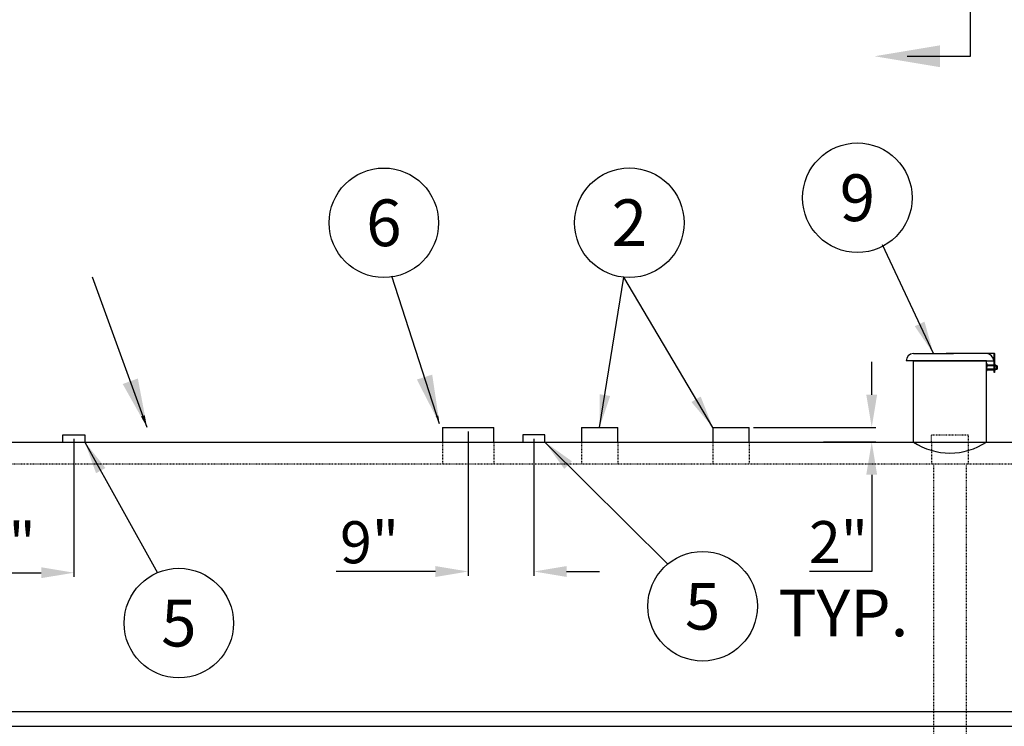
# Model space of a CAD drawing. Units: inches. Extents: x 66 to 1147, y 59 to 547.
# Drawn here: x 398 to 533, y 218 to 315 of the extents above; entities that cross this region are included whole.
import ezdxf
from ezdxf.enums import TextEntityAlignment as Align

# ---------------------------------------------------------------- set-up
doc = ezdxf.new("R2010")
doc.units = ezdxf.units.IN
doc.header["$LTSCALE"] = 0.25
doc.header["$MEASUREMENT"] = 0
doc.linetypes.add('HIDDEN', pattern=[0.375, 0.25, -0.125])
for name, color, linetype in [('2', 6, 'Continuous'), ('BORDERTXT', 7, 'Continuous'), ('COMPS', 4, 'Continuous'), ('DIM', 1, 'Continuous'), ('DIM @ 1 (1)', 1, 'Continuous'), ('DIM @ 12', 1, 'Continuous'), ('DIM @ 16', 1, 'Continuous'), ('DIM @ 2', 1, 'Continuous'), ('DIM @ 24', 1, 'Continuous'), ('DIM @ 32', 1, 'Continuous'), ('DIM @ 4', 1, 'Continuous'), ('DIM @ 48', 1, 'Continuous'), ('DIM @ 64', 1, 'Continuous'), ('DIM @ 8', 1, 'Continuous'), ('DIM @ 96', 1, 'Continuous'), ('HID', 3, 'HIDDEN'), ('OBJ', 7, 'Continuous'), ('TEXT', 1, 'Continuous'), ('TXT', 7, 'Continuous')]:
    doc.layers.add(name, color=color, linetype=linetype)
doc.styles.get("Standard").update_dxf_attribs({"font": 'romans.shx'})
doc.styles.add('TXT.SHX', font='romans.shx')
doc.dimstyles.get("Standard").update_dxf_attribs({"dimtxt": 0.09, "dimasz": 0.07, "dimexe": 0.009, "dimexo": 0.009, "dimgap": 0.009, "dimtad": 1, "dimtih": 1, "dimtoh": 1, "dimdec": 4, "dimzin": 0, "dimdsep": 46, "dimlunit": 5, "dimtxsty": 'Standard', "dimcen": 0, "dimclrt": 7, "dimadec": 0, "dimazin": 0, "dimtfac": 1, "dimtdec": 4, "dimtofl": 0, "dimtmove": 0, "dimatfit": 1, "dimfxl": 0, "dimtolj": 1, "dimtzin": 0, "dimarcsym": 0})

# ---------------------------------------------------------------- blocks, each defined once
blk = doc.blocks.new('2F')
for p, q in [((-1.5, 0), (-1.5, 1)), ((-1.5, 1), (1.5, 1)), ((1.5, 1), (1.5, 0))]:
    blk.add_line(p, q)
blk = doc.blocks.new('*D14')
at = {"layer": 'DEFPOINTS', "color": 0}
for p in [(459.91, 259.17), (468.92, 258.17), (459.91, 239.44)]:
    blk.add_point(p, dxfattribs=at)
at = {"layer": 'DIM', "color": 0, "lineweight": -2}
for p, q in [((459.91, 258.59), (459.91, 238.86)), ((468.92, 257.59), (468.92, 238.86)), ((455.43, 239.44), (441.84, 239.44)), ((473.4, 239.44), (477.88, 239.44))]:
    blk.add_line(p, q, dxfattribs=at)
at = {"layer": 'DIM', "color": 0}
for points in [[(455.43, 240.18), (455.43, 238.69), (459.91, 239.44)], [(473.4, 240.18), (473.4, 238.69), (468.92, 239.44)]]:
    blk.add_solid(points, dxfattribs=at)
at = {"layer": 'DIM', "color": 7, "insert": (446.39, 243.44), "char_height": 5.76, "attachment_point": 5}
blk.add_mtext('\\A1;9"', dxfattribs=at)
blk = doc.blocks.new('*D15')
at = {"layer": 'DEFPOINTS', "color": 0}
for p in [(405.89, 258.17), (379.89, 254.18), (405.89, 239.27)]:
    blk.add_point(p, dxfattribs=at)
at = {"layer": 'DIM', "color": 0, "lineweight": -2}
for p, q in [((405.89, 257.59), (405.89, 238.7)), ((379.89, 253.6), (379.89, 238.7)), ((384.37, 239.27), (401.41, 239.27))]:
    blk.add_line(p, q, dxfattribs=at)
at = {"layer": 'DIM', "color": 0}
for points in [[(384.37, 240.02), (384.37, 238.53), (379.89, 239.27)], [(401.41, 240.02), (401.41, 238.53), (405.89, 239.27)]]:
    blk.add_solid(points, dxfattribs=at)
at = {"layer": 'DIM', "color": 7, "insert": (394.43, 243.28), "char_height": 5.76, "attachment_point": 5}
blk.add_mtext('\\A1;26"', dxfattribs=at)
blk = doc.blocks.new('*D25')
at = {"layer": 'DEFPOINTS', "color": 0}
for p in [(498.42, 259.17), (508.01, 257.17), (515.2, 257.17)]:
    blk.add_point(p, dxfattribs=at)
at = {"layer": 'DIM', "color": 0, "lineweight": -2}
for p, q in [((515.2, 263.65), (515.2, 268.13)), ((498.99, 259.17), (515.77, 259.17)), ((508.58, 257.17), (515.77, 257.17)), ((515.2, 252.69), (515.2, 239.46)), ((515.2, 239.46), (506.67, 239.46))]:
    blk.add_line(p, q, dxfattribs=at)
at = {"layer": 'DIM', "color": 0}
for points in [[(514.45, 263.65), (515.94, 263.65), (515.2, 259.17)], [(514.45, 252.69), (515.94, 252.69), (515.2, 257.17)]]:
    blk.add_solid(points, dxfattribs=at)
at = {"layer": 'DIM', "color": 7, "insert": (510.64, 243.46), "char_height": 5.76, "attachment_point": 5}
blk.add_mtext('\\A1;2"', dxfattribs=at)
blk = doc.blocks.new('*U1410')
at = {"layer": 'DIM @ 1 (1)'}
blk.add_leader([(455.99, 259.66), (449.47, 279.89)], dimstyle='Standard', override={"dimscale": 1, "dimtad": 0}, dxfattribs=at)
at = {"layer": 'DIM @ 12'}
blk.add_leader([(455.99, 259.66), (449.47, 279.89)], dimstyle='Standard', override={"dimscale": 12, "dimtad": 0}, dxfattribs=at)
at = {"layer": 'DIM @ 16'}
blk.add_leader([(455.99, 259.66), (449.47, 279.89)], dimstyle='Standard', override={"dimscale": 16, "dimtad": 0}, dxfattribs=at)
at = {"layer": 'DIM @ 2'}
blk.add_leader([(455.99, 259.66), (449.47, 279.89)], dimstyle='Standard', override={"dimscale": 2, "dimtad": 0}, dxfattribs=at)
at = {"layer": 'DIM @ 24'}
blk.add_leader([(455.99, 259.66), (449.47, 279.89)], dimstyle='Standard', override={"dimscale": 24, "dimtad": 0}, dxfattribs=at)
at = {"layer": 'DIM @ 32'}
blk.add_leader([(455.99, 259.66), (449.47, 279.89)], dimstyle='Standard', override={"dimscale": 32, "dimtad": 0}, dxfattribs=at)
at = {"layer": 'DIM @ 4'}
blk.add_leader([(455.99, 259.66), (449.47, 279.89)], dimstyle='Standard', override={"dimscale": 4, "dimtad": 0}, dxfattribs=at)
at = {"layer": 'DIM @ 48'}
blk.add_leader([(455.99, 259.66), (449.47, 279.89)], dimstyle='Standard', override={"dimscale": 48, "dimtad": 0}, dxfattribs=at)
at = {"layer": 'DIM @ 64'}
blk.add_leader([(455.99, 259.66), (449.47, 279.89)], dimstyle='Standard', override={"dimscale": 64, "dimtad": 0}, dxfattribs=at)
at = {"layer": 'DIM @ 8'}
blk.add_leader([(455.99, 259.66), (449.47, 279.89)], dimstyle='Standard', override={"dimscale": 8, "dimtad": 0}, dxfattribs=at)
at = {"layer": 'DIM @ 96'}
blk.add_leader([(455.99, 259.66), (449.47, 279.89)], dimstyle='Standard', override={"dimscale": 96, "dimtad": 0}, dxfattribs=at)
blk = doc.blocks.new('*U1424')
at = {"layer": 'DIM @ 1 (1)'}
blk.add_leader([(415.91, 259.17), (408.43, 279.73)], dimstyle='Standard', override={"dimscale": 1, "dimtad": 0}, dxfattribs=at)
at = {"layer": 'DIM @ 12'}
blk.add_leader([(415.91, 259.17), (408.43, 279.73)], dimstyle='Standard', override={"dimscale": 12, "dimtad": 0}, dxfattribs=at)
at = {"layer": 'DIM @ 16'}
blk.add_leader([(415.91, 259.17), (408.43, 279.73)], dimstyle='Standard', override={"dimscale": 16, "dimtad": 0}, dxfattribs=at)
at = {"layer": 'DIM @ 2'}
blk.add_leader([(415.91, 259.17), (408.43, 279.73)], dimstyle='Standard', override={"dimscale": 2, "dimtad": 0}, dxfattribs=at)
at = {"layer": 'DIM @ 24'}
blk.add_leader([(415.91, 259.17), (408.43, 279.73)], dimstyle='Standard', override={"dimscale": 24, "dimtad": 0}, dxfattribs=at)
at = {"layer": 'DIM @ 32'}
blk.add_leader([(415.91, 259.17), (408.43, 279.73)], dimstyle='Standard', override={"dimscale": 32, "dimtad": 0}, dxfattribs=at)
at = {"layer": 'DIM @ 4'}
blk.add_leader([(415.91, 259.17), (408.43, 279.73)], dimstyle='Standard', override={"dimscale": 4, "dimtad": 0}, dxfattribs=at)
at = {"layer": 'DIM @ 48'}
blk.add_leader([(415.91, 259.17), (408.43, 279.73)], dimstyle='Standard', override={"dimscale": 48, "dimtad": 0}, dxfattribs=at)
at = {"layer": 'DIM @ 64'}
blk.add_leader([(477.92, 259.17), (481.23, 279.73)], dimstyle='Standard', override={"dimscale": 64, "dimtad": 0}, dxfattribs=at)
at = {"layer": 'DIM @ 8'}
blk.add_leader([(415.91, 259.17), (408.43, 279.73)], dimstyle='Standard', override={"dimscale": 8, "dimtad": 0}, dxfattribs=at)
at = {"layer": 'DIM @ 96'}
blk.add_leader([(415.91, 259.17), (408.43, 279.73)], dimstyle='Standard', override={"dimscale": 96, "dimtad": 0}, dxfattribs=at)

msp = doc.modelspace()

# ---------------------------------------------------------------- linework, layer by layer
for p, q in [((456.40743, 259.16688), (463.40743, 259.16688)), ((456.40743, 259.16688), (456.40743, 257.16688)), ((463.40743, 257.16688), (463.40743, 259.16688)), ((475.41763, 259.16688), (480.41763, 259.16688)), ((475.41763, 259.16688), (475.41763, 257.16688)), ((480.41763, 257.16688), (480.41763, 259.16688)), ((493.41763, 259.16688), (498.41763, 259.16688)), ((493.41763, 259.16688), (493.41763, 257.16688)), ((498.41763, 257.16688), (498.41763, 259.16688)), ((393.38606, 257.16688), (537.38606, 257.16688))]:
    msp.add_line(p, q)
at = {"layer": '2', "color": 7}
for p, q in [((520.91109, 269.27188), (526.41109, 269.27188)), ((530.91109, 269.27188), (525.41109, 269.27188)), ((525.91109, 268.27188), (519.91109, 268.27188)), ((520.91109, 257.16688), (520.91109, 268.27188)), ((520.91109, 268.27188), (525.91109, 268.27188)), ((520.91109, 257.16688), (520.91109, 268.27188)), ((530.91109, 268.27188), (525.91109, 268.27188)), ((525.91109, 268.27188), (531.91109, 268.27188)), ((530.91109, 257.16688), (530.91109, 268.27188)), ((531.91109, 268.27188), (531.91109, 268.27188))]:
    msp.add_line(p, q, dxfattribs=at)
for points in [[(530.22359, 269.27188), (530.17007, 269.27188), (530.17007, 269.32471), (532.02126, 269.32471), (532.02126, 269.28857)], [(531.95136, 269.2706), (530.90058, 269.2706)], [(532.02126, 269.1925), (532.02126, 266.68532), (531.97359, 266.68532), (531.97359, 269.19145)], [(530.91109, 267.92986), (530.95869, 267.92986), (530.95869, 267.40078)], [(530.91109, 266.84765), (530.95869, 266.84765), (530.95869, 267.92986)], [(531.97359, 267.12849), (530.95869, 267.12849)], [(531.97359, 267.00397), (530.95869, 267.00397)]]:
    msp.add_lwpolyline(points, dxfattribs=at)
for points in [[(530.95869, 267.7555), (531.97359, 267.7555, -1)], [(530.95869, 267.63098), (531.97359, 267.63098, -1)], [(532.02126, 267.7555, -1), (532.02126, 267.00397)], [(532.02126, 267.63098, -1), (532.02126, 267.12849)]]:
    msp.add_lwpolyline(points, format="xyb", dxfattribs=at)
msp.add_circle((531.99635, 269.24054), 0.05411, dxfattribs=at)
for centre, start, end in [((520.91109, 268.27188), 90, 180), ((530.91109, 268.27188), 0, 90)]:
    msp.add_arc(centre, 1, start, end, dxfattribs=at)
at = {"layer": 'BORDERTXT'}
msp.add_lwpolyline([(520.05312, 309.98784), (528.72251, 309.98784), (528.72251, 325.00443)], dxfattribs=at)
msp.add_solid([(524.53312, 311.48118), (515.57312, 309.98784), (524.53312, 308.49451)], dxfattribs=at)
at = {"layer": 'COMPS', "color": 7, "linetype": 'HIDDEN'}
for p, q in [((520.91109, 257.16688), (523.66109, 257.16688)), ((528.16109, 257.16688), (530.91109, 257.16688))]:
    msp.add_line(p, q, dxfattribs=at)
at = {"layer": 'COMPS', "color": 7}
msp.add_arc((525.91109, 264.66051), 9.00858, 236.2874528, 303.7125472, dxfattribs=at)
at = {"layer": 'HID'}
for p, q in [((523.41109, 257.16688), (523.41109, 258.16688)), ((523.41109, 258.16688), (528.41109, 258.16688)), ((528.41109, 258.16688), (528.41109, 257.16688)), ((456.40743, 257.16688), (456.40743, 254.16688)), ((463.40743, 257.16688), (463.40743, 254.16688)), ((475.41763, 257.16688), (475.41763, 254.16688)), ((480.41763, 257.16688), (480.41763, 254.16688)), ((493.41763, 257.16688), (493.41763, 254.16688)), ((498.41763, 257.16688), (498.41763, 254.16688)), ((523.41109, 257.16688), (528.41109, 257.16688)), ((523.41109, 257.16688), (523.41109, 254.16688)), ((528.41109, 257.16688), (528.41109, 254.16688)), ((265.8785, 254.16688), (534.38606, 254.16688)), ((523.66109, 254.16688), (523.66109, 168.66688)), ((528.16109, 254.16688), (528.16109, 164.16688))]:
    msp.add_line(p, q, dxfattribs=at)
at = {"layer": 'OBJ'}
for p, q in [((146.38606, 220.26885), (537.38606, 220.26885)), ((146.38606, 218.24457), (537.38606, 218.24457))]:
    msp.add_line(p, q, dxfattribs=at)
at = {"layer": 'TEXT', "color": 1}
for centre in [(513.23385, 290.61432), (448.35603, 287.18112), (481.99191, 287.19277), (492.02935, 234.681), (420.26422, 232.37406)]:
    msp.add_circle(centre, 7.5, dxfattribs=at)

# ---------------------------------------------------------------- block references
msp.add_blockref('2F', (405.88606, 257.16688))
at = {"xscale": -1}
msp.add_blockref('2F', (468.91763, 257.16688), dxfattribs=at)
at = {"layer": 'DIM'}
for name in ['*U1424', '*U1410']:
    msp.add_blockref(name, (0, 0), dxfattribs=at)

# ---------------------------------------------------------------- texts
at = {"layer": 'DIM', "style": 'TXT.SHX'}
msp.add_text('TYP.', height=6.4, dxfattribs=at).set_placement((502.40236, 230.56238))
at = {"layer": 'TXT', "style": 'TXT.SHX'}
for s, p in [('9', (513.23385, 290.61432)), ('6', (448.35603, 287.18112)), ('2', (481.99191, 287.19277)), ('5', (492.02935, 234.681)), ('5', (420.26422, 232.37406))]:
    msp.add_text(s, height=6.4, dxfattribs=at).set_placement(p, align=Align.MIDDLE_CENTER)

# ---------------------------------------------------------------- dimensions: what is measured, and where the dimension line sits
at = {"layer": 'DIM @ 64'}
dim = msp.add_linear_dim(base=(515.1972, 257.16688), p1=(498.41763, 259.16688), p2=(508.00671, 257.16688), angle=90, dimstyle='Standard', override={"dimscale": 64, "dimpost": '"', "dimtix": 0, "dimtofl": 0, "dimtmove": 0, "dimatfit": 1}, dxfattribs=at)
dim.commit()
dim.dimension.update_dxf_attribs({"geometry": '*D25', "text_midpoint": (510.64406, 239.45673), "dimtype": 128})
for base, p1, p2, picture, middle in [((459.90743, 239.43564), (468.91763, 258.16688), (459.90743, 259.16688), '*D14', (446.39428, 239.43564)), ((405.88606, 239.27172), (379.88606, 254.17981), (405.88606, 258.16688), '*D15', (394.4258, 239.27172))]:
    dim = msp.add_linear_dim(base=base, p1=p1, p2=p2, dimstyle='Standard', override={"dimscale": 64, "dimpost": '"', "dimtix": 0, "dimtofl": 0, "dimtmove": 0, "dimatfit": 1}, dxfattribs=at)
    dim.commit()
    dim.dimension.update_dxf_attribs({"geometry": picture, "text_midpoint": middle, "dimtype": 128})

# ---------------------------------------------------------------- leaders
for points in [[(523.66109, 269.27188), (516.68828, 284.17754)], [(493.41763, 259.16688), (481.23153, 279.73142)], [(407.38606, 257.16688), (417.32629, 239.27468)], [(470.41763, 257.16688), (487.2514, 240.4621)]]:
    msp.add_leader(points, dimstyle='Standard', override={"dimscale": 64, "dimgap": 0.009, "dimtad": 0}, dxfattribs=at)

doc.saveas('drawing.dxf')
